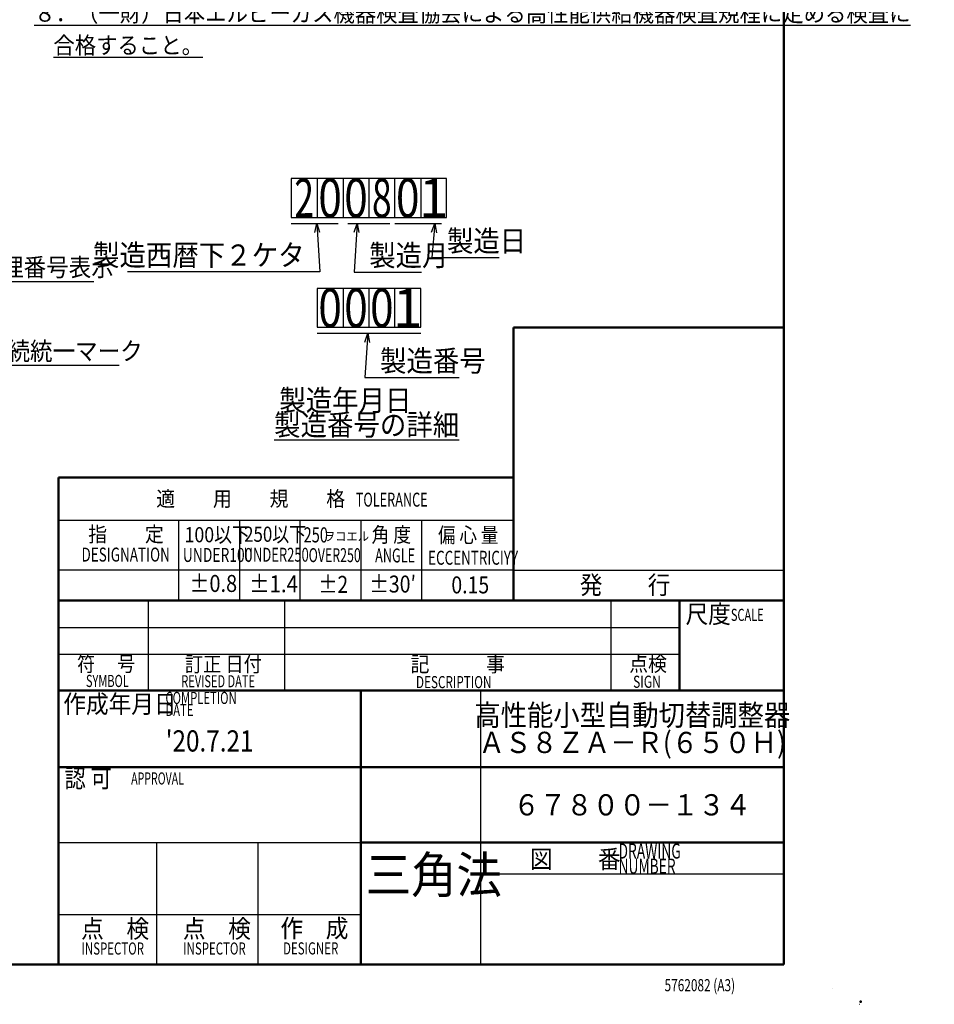
# Model space of a CAD drawing. Units: millimetres. Extents: x 0 to 745, y -1 to 512.
# Drawn here: x 485 to 745, y -1 to 279 of the extents above; entities that cross this region are included whole.
import ezdxf

# ---------------------------------------------------------------- set-up
doc = ezdxf.new("R2010")
doc.units = ezdxf.units.MM
doc.header["$LTSCALE"] = 0.314677
for name, color, linetype in [('NoLayerName_001', 7, 'Continuous'), ('NoLayerName_011', 7, 'Continuous'), ('NoLayerName_020', 7, 'Continuous')]:
    doc.layers.add(name, color=color, linetype=linetype)
doc.styles.get("Standard").update_dxf_attribs({"font": 'txt', "bigfont": 'extfont2'})
doc.dimstyles.get("Standard").update_dxf_attribs({"dimtxt": 2.5, "dimasz": 2.5, "dimexe": 1.25, "dimexo": 0.625, "dimtad": 1, "dimzin": 0, "dimdsep": 46, "dimtxsty": 'Standard', "dimcen": 2.5, "dimadec": 0, "dimazin": 0, "dimtfac": 0.75, "dimtmove": 0, "dimatfit": 3, "dimfxl": 1, "dimarcsym": 0})

# ---------------------------------------------------------------- blocks, each defined once
blk = doc.blocks.new('JZB_0001')
at = {"layer": 'NoLayerName_001', "color": 6, "linetype": 'Continuous', "lineweight": 50}
for p, q in [((406.15, 283.51), (406.15, 6.58)), ((361.61, 111.63), (406.15, 111.63)), ((361.61, 86.91), (361.61, 111.63)), ((286.6, 86.91), (361.61, 86.91)), ((286.6, 6.58), (286.6, 86.91)), ((361.61, 66.59), (361.61, 86.91)), ((286.6, 66.59), (406.15, 66.59)), ((388.99, 66.59), (388.99, 51.75)), ((286.6, 51.75), (406.15, 51.75)), ((336.41, 51.75), (336.41, 6.58)), ((286.6, 39.13), (336.41, 39.13)), ((336.41, 39.13), (406.15, 39.13)), ((406.15, 26.67), (336.41, 26.67)), ((406.15, 6.58), (122.43, 6.58))]:
    blk.add_line(p, q, dxfattribs=at)
at = {"layer": 'NoLayerName_001', "color": 6, "linetype": 'Continuous', "lineweight": 25}
for p, q in [((286.6, 79.83), (361.61, 79.83)), ((306.41, 66.59), (306.41, 79.83)), ((316.41, 79.83), (316.41, 66.59)), ((326.41, 66.59), (326.41, 79.83)), ((336.41, 79.83), (336.41, 66.59)), ((346.41, 79.83), (346.41, 66.59)), ((361.61, 71.6), (286.6, 71.6)), ((361.61, 71.6), (406.15, 71.6)), ((301.42, 51.75), (301.42, 66.59)), ((323.9, 51.75), (323.9, 66.59)), ((377.67, 66.59), (377.67, 51.75)), ((286.6, 62.16), (388.99, 62.16)), ((286.6, 57.72), (388.99, 57.72)), ((356.23, 6.58), (356.23, 51.75)), ((286.6, 26.67), (336.41, 26.67)), ((302.81, 6.58), (302.81, 26.67)), ((319.48, 26.67), (319.48, 6.58)), ((356.23, 21.5), (406.15, 21.5)), ((286.6, 14.79), (336.41, 14.79)), ((414.24, 2.6), (414.24, 2.6)), ((414.24, 2.6), (414.24, 2.6)), ((418.6, 0), (418.62, 0)), ((418.62, 0), (418.62, 0.02))]:
    blk.add_line(p, q, dxfattribs=at)
at = {"layer": 'NoLayerName_001', "color": 6, "lineweight": 25, "line_spacing_factor": 0.6}
for s, insert, char_height, width, attachment_point in [('\\A1;\\W0.912871;\\T0.912871;適\u3000\u3000用\u3000\u3000規\u3000\u3000格', (302.71, 83.38), 2.5, 29.0978, 4), ('\\A1;\\W0.666667;\\T0.750000;TOLERANCE', (335.6, 83.23), 2.3, 10.9969, 4), ('\\A1;\\W0.912871;\\T0.912871;指\u3000\u3000定', (291.49, 77.52), 2.5, 11.6391, 4), ('\\A1;\\W0.859905;\\T0.859905;100以下', (307.37, 77.45), 2.5, 9.6755, 4), ('\\A1;\\W0.817796;\\T0.817796;250以下', (317.19, 77.53), 2.5, 9.8147, 4), ('\\A1;\\W0.705882;\\T0.750000;250', (327, 77.42), 2.5, 3.9844, 4), ('\\A1;\\W0.912871;\\T0.912871;ヲコエル', (330.32, 77.2), 1.5, 6.9835, 4), ('\\A1;\\W0.857493;\\T0.857493;角 度', (338.21, 77.46), 2.5, 7.1924, 4), ('\\A1;\\W0.845154;\\T0.845154;偏 心 量', (349.17, 77.4), 2.5, 11.5983, 4), ('\\A1;\\W0.709677;\\T0.750000;DESIGNATION', (290.38, 74.17), 2.3, 13.4406, 4), ('\\A1;\\W0.727273;\\T0.750000;UNDER100', (307.09, 74.11), 2.3, 9.775, 4), ('\\A1;\\W0.680851;\\T0.750000;UNDER250', (317.12, 74.15), 2.3, 9.775, 4), ('\\A1;\\W0.651163;\\T0.750000;OVER250', (327.83, 74.08), 2.3, 8.5531, 4), ('\\A1;\\W0.666667;\\T0.750000;ANGLE', (338.79, 74.03), 2.3, 6.1094, 4), ('\\A1;\\W0.705882;\\T0.750000;ECCENTRICIYY', (347.53, 73.65), 2.3, 14.6625, 4), ('\\A1;\\W0.861727;\\T0.861727;±0.8', (308.18, 69.41), 2.8, 7.8353, 4), ('\\A1;\\W0.883883;\\T0.883883;±1.4', (318.01, 69.35), 2.8, 7.7632, 4), ('\\A1;\\W0.825723;\\T0.825723;±2', (329.43, 69.26), 2.8, 5.4044, 4), ('\\A1;\\W0.841820;\\T0.841820;±30′', (337.84, 69.31), 2.8, 9.484, 4), ('\\A1;\\W0.840168;\\T0.840168;0.15', (351.36, 69.17), 2.8, 5.95, 4), ('\\A1;\\W0.912871;\\T0.912871;発\u3000\u3000行', (372.53, 69.16), 3, 13.9669, 4), ('\\A1;\\W0.912871;\\T0.912871;尺度', (389.97, 64.36), 3, 6.9835, 4), ('\\A1;\\W0.666667;\\T0.750000;SCALE', (397.44, 64.23), 2, 5.3125, 4), ('\\A1;\\W0.872278;\\T0.872278;符 \u3000号', (289.66, 56.14), 2.5, 10.2044, 4), ('\\A1;\\W0.880830;\\T0.880830;訂正 日付', (307.43, 56.1), 2.5, 13.166, 4), ('\\A1;\\W0.912871;\\T0.912871;記\u3000\u3000\u3000事', (344.63, 56.09), 2.5, 14.5489, 4), ('\\A1;\\W0.912871;\\T0.912871;点検', (380.68, 56.18), 2.5, 5.8196, 4), ('\\A1;\\W0.666667;\\T0.750000;SYMBOL', (291.11, 53.33), 2, 6.375, 4), ('\\A1;\\W0.666667;\\T0.750000;REVISED DATE', (306.84, 53.28), 2, 12.75, 4), ('\\A1;\\W0.709677;\\T0.750000;DESCRIPTION', (345.52, 53.14), 2, 11.6875, 4), ('\\A1;\\W0.727273;\\T0.750000;SIGN', (381.32, 53.2), 2, 4.25, 4), ('\\A1;\\W0.912871;\\T0.912871;作成年月日', (287.38, 49.53), 3, 17.4587, 4), ('\\A1;\\W0.681818;\\T0.750000;COMPLETION DATE', (304.22, 49.53), 2, 15.9375, 4), ('\\A1;\\W0.857493;\\T0.857493;認 可', (287.58, 37.26), 3, 8.6309, 4), ('\\A1;\\W0.640000;\\T0.750000;APPROVAL', (298.57, 37.25), 2, 8.5, 4), ('\\A1;\\W0.666667;\\T0.750000;DRAWING NUMBER', (378.92, 24.03), 2.5, 18.5938, 4), ('\\A1;\\W0.912871;\\T0.912871;図\u3000\u3000番', (364.32, 23.94), 3, 13.9669, 4), ('\\A1;\\W0.912871;\\T0.912871;点\u3000検', (290.32, 12.47), 3, 10.4752, 4), ('\\A1;\\W0.912871;\\T0.912871;点\u3000検', (307.09, 12.47), 3, 10.4752, 4), ('\\A1;\\W0.912871;\\T0.912871;作\u3000成', (323.18, 12.52), 3, 10.4752, 4), ('\\A1;\\W0.692308;\\T0.750000;INSPECTOR', (290.39, 9.2), 2, 9.5625, 4), ('\\A1;\\W0.692308;\\T0.750000;INSPECTOR', (307.16, 9.2), 2, 9.5625, 4), ('\\A1;\\W0.695652;\\T0.750000;DESIGNER', (323.61, 9.22), 2, 8.5, 4), ('\\A1;\\W0.716418;\\T0.750000;5762082 (A3)', (386.51, 4.15), 2, 12.75, 1)]:
    blk.add_mtext(s, dxfattribs=dict(at, insert=insert, char_height=char_height, width=width, attachment_point=attachment_point))
at = {"layer": 'NoLayerName_001', "color": 6, "lineweight": 50, "insert": (337.26, 21.35), "char_height": 6, "width": 20.9504, "attachment_point": 4, "line_spacing_factor": 0.6}
blk.add_mtext('\\A1;\\W0.912871;\\T0.912871;三角法', dxfattribs=at)

msp = doc.modelspace()

# ---------------------------------------------------------------- linework, layer by layer
at = {"layer": 'NoLayerName_001', "color": 6, "linetype": 'Continuous', "lineweight": 50}
msp.add_point((724.14, 0), dxfattribs=at)
at = {"layer": 'NoLayerName_011', "color": 4, "linetype": 'Continuous', "lineweight": 25}
for p, q in [((591.69, 223.01), (591.69, 234.05)), ((562.27, 221.29), (575.6, 221.29)), ((578.36, 221.29), (590.31, 221.29)), ((591.66, 221.29), (605, 221.29)), ((584.33, 202.79), (584.33, 191.75)), ((591.69, 191.75), (591.69, 202.79)), ((569.62, 190.03), (599.05, 190.03))]:
    msp.add_line(p, q, dxfattribs=at)
at = {"layer": 'NoLayerName_020', "color": 4, "linetype": 'Continuous', "lineweight": 25}
for p, q in [((606.4, 234.05), (562.27, 234.05)), ((562.27, 234.05), (562.27, 223.01)), ((569.62, 234.05), (569.62, 223.01)), ((576.98, 234.05), (576.98, 223.01)), ((584.33, 234.05), (584.33, 223.01)), ((599.05, 234.05), (599.05, 223.01)), ((606.4, 223.01), (606.4, 234.05)), ((562.27, 223.01), (606.4, 223.01)), ((569.62, 202.79), (569.62, 191.75)), ((599.05, 202.79), (569.62, 202.79)), ((576.98, 202.79), (576.98, 191.75)), ((599.05, 191.75), (599.05, 202.79)), ((569.62, 191.75), (599.05, 191.75))]:
    msp.add_line(p, q, dxfattribs=at)

# ---------------------------------------------------------------- block references
at = {"layer": 'NoLayerName_001', "xscale": 1.724137931034483, "yscale": 1.724137931034483, "zscale": 1.724137931034483}
msp.add_blockref('JZB_0001', (1.98, -0.77), dxfattribs=at)

# ---------------------------------------------------------------- texts
at = {"layer": 'NoLayerName_001', "color": 7, "lineweight": 25}
for s, insert, char_height, width, attachment_point, line_spacing_factor in [('\\A1;\\W0.922455;\\T0.922455;\\L１．閉塞圧力は３.５０ｋＰａ以下である。\\l\\P\\L２．入口圧力０.１５～１.５６ＭＰａにおいて出口圧力範囲は２.５５～３.３０ｋＰａである。\\l\\P\\L３．安全弁作動圧力範囲は５.６０～８.４０ｋＰａである。\\l\\P\\L４．容量は８ｋｇ／ｈ以上である。\\l\\P\\L５．気密圧力は高圧部１.５６ＭＰａ、中圧部０.２２５ＭＰａ、低圧部５.５０ｋＰａである。\\l\\P\\L６．耐圧は高圧部２.６０ＭＰａ、中圧部０.８０ＭＰａ、低圧部０.３０ＭＰａである。\\l\\P\\L７．補給開始圧力は０.０７～０.１５ＭＰａである。\\l\\P\\L８．（一財）日本エルピーガス機器検査協会による高性能供給機器検査規程に定める検査に\\l\\P    \\L合格すること。\\l', (489.2, 347.46), 4.8276, 237.4159, 1, 1.135714), ('\\A1;\\W0.666667;2', (565.94, 228.53), 11.0345, 7.8161, 5, 0.6), ('\\A1;\\W0.800000;0', (573.3, 228.53), 11.0345, 7.8161, 5, 0.6), ('\\A1;\\W0.800000;0', (580.66, 228.53), 11.0345, 7.8161, 5, 0.6), ('\\A1;\\W0.666667;8', (588.01, 228.53), 11.0345, 7.8161, 5, 0.6), ('\\A1;\\W0.800000;0', (595.37, 228.53), 11.0345, 7.8161, 5, 0.6), ('\\A1;1', (602.72, 228.53), 11.034, 7.8161, 5, 0.6), ('\\A1;\\W0.800000;0', (573.3, 197.27), 11.0345, 7.8161, 5, 0.6), ('\\A1;\\W0.800000;0', (580.66, 197.27), 11.0345, 7.8161, 5, 0.6), ('\\A1;\\W0.800000;0', (588.01, 197.27), 11.0345, 7.8161, 5, 0.6), ('\\A1;1', (595.37, 197.27), 11.034, 7.8161, 5, 0.6), ('\\A1;\\W0.912871;\\T0.912871;製造年月日', (577.66, 167.94), 6.0345, 35.118, 8, 0.6), ('\\A1;\\W0.912871;\\T0.912871;\\L製造番号の詳細\\l', (583.69, 160.99), 6.0345, 49.1652, 8, 0.6), ('\\A1;\\W0.908674;\\T0.908674;高性能小型自動切替調整器\\PＡＳ８ＺＡ－Ｒ(６５０Ｈ)', (659.2, 77.57), 6.0345, 84.0281, 5, 0.771429), ("\\A1;\\W0.840168;\\T0.840168;'20.7.21", (539.05, 74.12), 6.0345, 25.6466, 5, 0.6), ('\\A1;\\W0.912871;\\T0.912871;６７８００－１３４', (659.2, 55.95), 6.0345, 63.2124, 5, 0.6)]:
    msp.add_mtext(s, dxfattribs=dict(at, insert=insert, char_height=char_height, width=width, attachment_point=attachment_point, line_spacing_factor=line_spacing_factor))
at = {"layer": 'NoLayerName_001', "color": 7, "linetype": 'Continuous', "lineweight": 25, "line_spacing_factor": 0.771429}
for s, insert, char_height, width, attachment_point in [('\\A1;\\W0.912871;\\T0.912871;製造日', (606.51, 213.29), 6.0345, 21.0708, 7), ('\\A1;\\W0.912871;\\T0.912871;製造西暦下２ケタ', (566.04, 209.26), 6.0345, 56.1888, 9), ('\\A1;\\W0.912871;\\T0.912871;製造月', (584.41, 209.17), 6.0345, 21.0708, 7), ('\\A1;\\W0.912871;\\T0.912871;社内管理番号表示', (460.54, 206.25), 5.1471, 47.9257, 7), ('\\A1;\\W0.912871;\\T0.912871;出口接続統一マーク', (462.35, 182.41), 5.1471, 53.9164, 7), ('\\A1;\\W0.912871;\\T0.912871;製造番号', (587.49, 179.18), 6.0345, 28.0944, 7)]:
    msp.add_mtext(s, dxfattribs=dict(at, insert=insert, char_height=char_height, width=width, attachment_point=attachment_point))

# ---------------------------------------------------------------- leaders
at = {"layer": 'NoLayerName_001', "color": 7, "linetype": 'Continuous', "lineweight": 25, "annotation_type": 0, "has_hookline": 1}
for points, override, hookline_direction, text_width in [([(569.49, 221.29), (570.35, 207.54), (567.77, 207.54)], {"dimtxt": 3.5, "dimasz": 2.586207, "dimgap": 1.724138, "dimldrblk": 'OPEN30'}, 1, 50.33), ([(580.96, 221.29), (580.1, 207.44), (582.69, 207.44)], {"dimtxt": 3.5, "dimasz": 2.586207, "dimgap": 1.724138, "dimldrblk": 'OPEN30'}, 0, 14.83), ([(603.07, 221.29), (602.2, 211.56), (604.79, 211.56)], {"dimtxt": 3.5, "dimasz": 2.586207, "dimgap": 1.724138, "dimldrblk": 'OPEN30'}, 0, 14.83), ([(421.59, 183.1), (456.86, 204.78), (459.07, 204.78)], {"dimtxt": 5.147059, "dimasz": 2.205882, "dimgap": 1.470588, "dimldrblk": 'OPEN30'}, 0, 45.65), ([(584.04, 190.03), (583.18, 177.45), (585.77, 177.45)], {"dimtxt": 3.5, "dimasz": 2.586207, "dimgap": 1.724138, "dimldrblk": 'OPEN30'}, 0, 22.52), ([(434.99, 154.64), (458.67, 180.94), (460.88, 180.94)], {"dimtxt": 5.147059, "dimasz": 2.205882, "dimgap": 1.470588, "dimldrblk": 'OPEN30'}, 0, 50.96)]:
    msp.add_leader(points, dimstyle='Standard', override=override, dxfattribs=dict(at, hookline_direction=hookline_direction, text_width=text_width))

doc.saveas('drawing.dxf')
